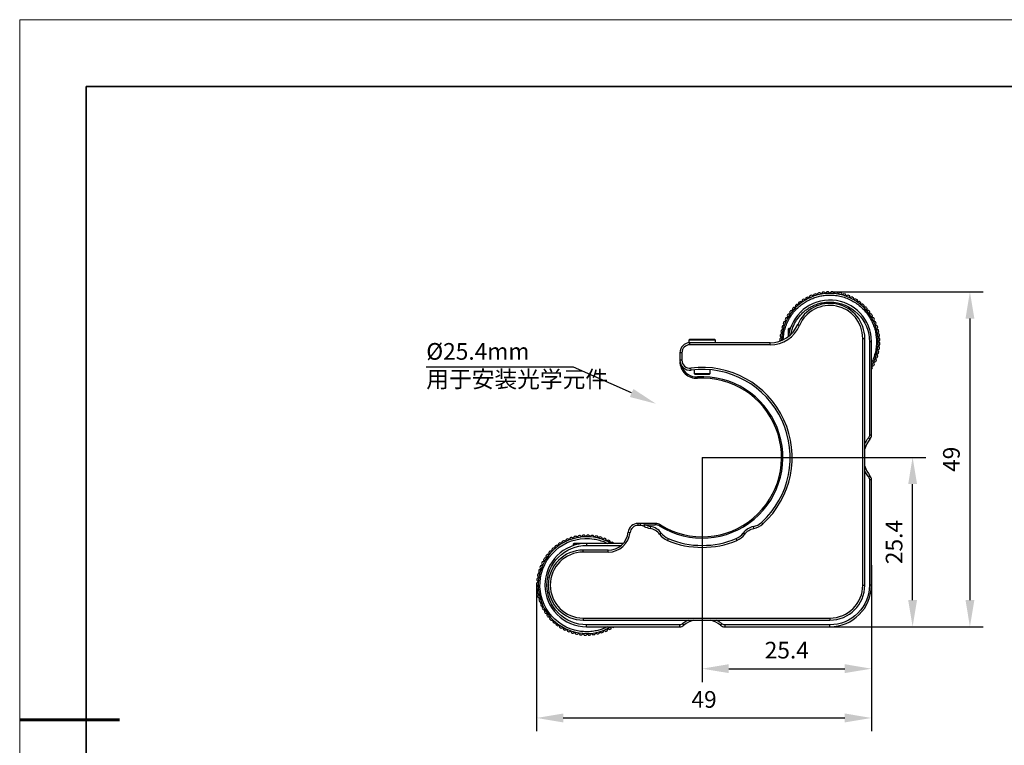
# Model space of a CAD drawing. Units: millimetres. Extents: x 12016 to 12313, y -7569 to -7359.
# Drawn here: x 12016 to 12163, y -7468 to -7359 of the extents above; entities that cross this region are included whole.
import ezdxf
from ezdxf import colors
from ezdxf.entities.mleader import LeaderData, LeaderLine
from ezdxf.math import Vec2, Vec3

# ---------------------------------------------------------------- set-up
doc = ezdxf.new("R2010")
doc.units = ezdxf.units.MM
doc.header["$LTSCALE"] = 10
doc.header["$PDMODE"] = 34
doc.layers.add('6文字层', color=3, linetype='Continuous')
doc.layers.add('粗实线层', color=7, linetype='Continuous', lineweight=35)
doc.layers.add('细实线层', color=7, linetype='Continuous', lineweight=18)
doc.styles.get("Standard").update_dxf_attribs({"font": '黑体.ttf'})
doc.styles.add('TH-GBD2M', font='calibri.ttf', dxfattribs={"width": 0.8, "height": 2.5})
doc.dimstyles.new('TH-GBD2M', dxfattribs={"dimtxt": 2.5, "dimasz": 4, "dimexe": 2, "dimexo": 0, "dimgap": 1.5, "dimtad": 1, "dimdec": 4, "dimlfac": 0.1, "dimzin": 9, "dimdsep": 46, "dimtxsty": 'TH-GBD2M', "dimcen": 0, "dimclrt": 3, "dimadec": 0, "dimazin": 3, "dimtfac": 1, "dimtdec": 4, "dimtofl": 0, "dimtmove": 0, "dimatfit": 3, "dimfxl": 1, "dimtolj": 1, "dimtzin": 0, "dimarcsym": 0})

# ---------------------------------------------------------------- blocks, each defined once
blk = doc.blocks.new('*X96')
at = {"layer": '粗实线层'}
for p, q in [((-138.5, 95), (-138.5, -95)), ((138.5, 95), (-138.5, 95))]:
    blk.add_line(p, q, dxfattribs=at)
at = {"layer": '粗实线层', "lineweight": 60}
blk.add_line((-148.5, 0), (-133.5, 0), dxfattribs=at)
at = {"layer": '细实线层'}
for p, q in [((148.5, 105), (-148.5, 105)), ((-148.5, 105), (-148.5, -105))]:
    blk.add_line(p, q, dxfattribs=at)
blk = doc.blocks.new('*D207')
at = {"layer": '6文字层', "color": 0, "lineweight": -2, "transparency": 16777216}
for p, q in [((12137.52, -7400.16), (12160.11, -7400.16)), ((12158.11, -7404.16), (12158.11, -7446.39)), ((12135.1, -7450.39), (12160.11, -7450.39))]:
    blk.add_line(p, q, dxfattribs=at)
at = {"layer": '6文字层', "color": 0, "transparency": 16777216}
for points in [[(12157.45, -7404.16), (12158.78, -7404.16), (12158.11, -7400.16)], [(12157.45, -7446.39), (12158.78, -7446.39), (12158.11, -7450.39)]]:
    blk.add_solid(points, dxfattribs=at)
at = {"layer": 'Defpoints', "color": 0, "transparency": 16777216}
for p in [(12137.52, -7400.16), (12135.1, -7450.39), (12158.11, -7450.39)]:
    blk.add_point(p, dxfattribs=at)
at = {"layer": '6文字层', "color": 3, "transparency": 16777216, "insert": (12155.33, -7425.28), "char_height": 2.5, "attachment_point": 5, "rotation": 90, "style": 'TH-GBD2M'}
blk.add_mtext('\\A1;49', dxfattribs=at)
blk = doc.blocks.new('*D208')
at = {"layer": '6文字层', "color": 0, "lineweight": -2, "transparency": 16777216}
for p, q in [((12117.92, -7424.99), (12151.51, -7424.99)), ((12149.51, -7446.39), (12149.51, -7428.99)), ((12135.13, -7450.39), (12151.51, -7450.39))]:
    blk.add_line(p, q, dxfattribs=at)
at = {"layer": '6文字层', "color": 0, "transparency": 16777216}
for points in [[(12148.85, -7428.99), (12150.18, -7428.99), (12149.51, -7424.99)], [(12148.85, -7446.39), (12150.18, -7446.39), (12149.51, -7450.39)]]:
    blk.add_solid(points, dxfattribs=at)
at = {"layer": 'Defpoints', "color": 0, "transparency": 16777216}
for p in [(12117.92, -7424.99), (12149.51, -7424.99), (12135.13, -7450.39)]:
    blk.add_point(p, dxfattribs=at)
at = {"layer": '6文字层', "color": 3, "transparency": 16777216, "insert": (12146.73, -7437.69), "char_height": 2.5, "attachment_point": 5, "rotation": 90, "style": 'TH-GBD2M'}
blk.add_mtext('\\A1;25.4', dxfattribs=at)
blk = doc.blocks.new('*D209')
at = {"layer": '6文字层', "color": 0, "lineweight": -2, "transparency": 16777216}
for p, q in [((12117.92, -7424.99), (12117.92, -7458.68)), ((12143.34, -7441.15), (12143.34, -7458.68)), ((12121.92, -7456.68), (12139.34, -7456.68))]:
    blk.add_line(p, q, dxfattribs=at)
at = {"layer": '6文字层', "color": 0, "transparency": 16777216}
for points in [[(12121.92, -7456.01), (12121.92, -7457.34), (12117.92, -7456.68)], [(12139.34, -7456.01), (12139.34, -7457.34), (12143.34, -7456.68)]]:
    blk.add_solid(points, dxfattribs=at)
at = {"layer": 'Defpoints', "color": 0, "transparency": 16777216}
for p in [(12117.92, -7424.99), (12143.34, -7441.15), (12143.34, -7456.68)]:
    blk.add_point(p, dxfattribs=at)
at = {"layer": '6文字层', "color": 3, "transparency": 16777216, "insert": (12130.63, -7453.9), "char_height": 2.5, "attachment_point": 5, "style": 'TH-GBD2M'}
blk.add_mtext('\\A1;25.4', dxfattribs=at)
blk = doc.blocks.new('*D210')
at = {"layer": '6文字层', "color": 0, "lineweight": -2, "transparency": 16777216}
for p, q in [((12143.34, -7441.15), (12143.34, -7466.07)), ((12093.09, -7443.93), (12093.09, -7466.07)), ((12097.09, -7464.07), (12139.34, -7464.07))]:
    blk.add_line(p, q, dxfattribs=at)
at = {"layer": '6文字层', "color": 0, "transparency": 16777216}
for points in [[(12097.09, -7463.4), (12097.09, -7464.74), (12093.09, -7464.07)], [(12139.34, -7463.4), (12139.34, -7464.74), (12143.34, -7464.07)]]:
    blk.add_solid(points, dxfattribs=at)
at = {"layer": 'Defpoints', "color": 0, "transparency": 16777216}
for p in [(12143.34, -7441.15), (12093.09, -7443.93), (12143.34, -7464.07)]:
    blk.add_point(p, dxfattribs=at)
at = {"layer": '6文字层', "color": 3, "transparency": 16777216, "insert": (12118.22, -7461.29), "char_height": 2.5, "attachment_point": 5, "style": 'TH-GBD2M'}
blk.add_mtext('\\A1;49', dxfattribs=at)

msp = doc.modelspace()

# ---------------------------------------------------------------- linework, layer by layer
at = {"color": 7, "linetype": 'Continuous', "lineweight": 25}
for p, q in [((12132.26735, -7405.07187), (12132.54297, -7405.19034)), ((12130.93385, -7405.66617), (12130.8342, -7405.76652)), ((12130.8342, -7405.76652), (12130.83808, -7406.89117)), ((12131.16249, -7405.66539), (12130.93385, -7405.66617)), ((12130.93385, -7405.66617), (12130.93691, -7406.55262)), ((12116.04071, -7407.29495), (12115.94071, -7407.39495)), ((12115.94071, -7407.39495), (12115.94071, -7407.80247)), ((12119.94071, -7407.39495), (12115.94071, -7407.39495)), ((12119.84071, -7407.29495), (12116.04071, -7407.29495)), ((12116.09071, -7408.09495), (12116.09071, -7407.79495)), ((12128.13304, -7407.79495), (12116.09071, -7407.79495)), ((12128.13304, -7408.09495), (12116.09071, -7408.09495)), ((12119.94071, -7407.39495), (12119.84071, -7407.29495)), ((12119.94071, -7407.79495), (12119.94071, -7407.39495)), ((12128.13304, -7408.09495), (12128.13304, -7407.79495)), ((12129.59297, -7407.46116), (12129.63461, -7407.50265)), ((12142.04071, -7444.14495), (12142.04071, -7407.14495)), ((12142.04071, -7407.14495), (12142.34071, -7407.14495)), ((12142.34071, -7444.14495), (12142.34071, -7407.14495)), ((12143.04071, -7407.64495), (12143.04071, -7421.61856)), ((12143.34071, -7407.64495), (12143.04071, -7407.64495)), ((12143.34071, -7421.61856), (12143.34071, -7407.64495)), ((12114.89071, -7409.29495), (12114.59071, -7409.29495)), ((12114.59071, -7409.29495), (12114.59071, -7410.41183)), ((12114.89071, -7409.29495), (12114.89071, -7410.41183)), ((12114.89071, -7410.41183), (12114.59071, -7410.41183)), ((12116.27949, -7411.8999), (12116.24174, -7411.60229)), ((12116.74071, -7411.84961), (12116.74071, -7412.39495)), ((12116.74071, -7412.39495), (12116.84071, -7412.49495)), ((12116.74071, -7412.39495), (12119.14071, -7412.39495)), ((12116.84071, -7412.49495), (12119.04071, -7412.49495)), ((12119.04071, -7412.49495), (12119.14071, -7412.39495)), ((12119.14071, -7412.39495), (12119.14071, -7411.84961)), ((12143.34071, -7411.77441), (12143.35295, -7411.77223)), ((12117.23828, -7413.1157), (12117.22648, -7412.91605)), ((12142.88371, -7422.06033), (12143.11642, -7422.24966)), ((12143.04071, -7421.61856), (12143.34071, -7421.61856)), ((12143.11642, -7427.74024), (12142.88371, -7427.92957)), ((12143.04071, -7428.37134), (12143.04071, -7444.14495)), ((12143.34071, -7428.37134), (12143.04071, -7428.37134)), ((12143.34071, -7444.14495), (12143.34071, -7428.37134)), ((12126.82509, -7434.75752), (12127.02701, -7434.9794)), ((12106.82214, -7436.22829), (12107.12028, -7436.26162)), ((12108.31285, -7435.19495), (12108.31285, -7434.89495)), ((12108.66009, -7434.89495), (12108.31285, -7434.89495)), ((12108.66009, -7435.19495), (12108.31285, -7435.19495)), ((12108.66009, -7435.19495), (12108.66009, -7434.89495)), ((12110.89799, -7434.89495), (12108.66009, -7434.89495)), ((12109.23144, -7435.3397), (12109.37427, -7435.07588)), ((12109.41019, -7435.09495), (12110.89799, -7435.09495)), ((12110.16917, -7435.34597), (12110.12172, -7435.64219)), ((12110.89799, -7434.89495), (12110.89799, -7435.09495)), ((12111.58124, -7435.28898), (12111.68635, -7435.11883)), ((12125.68297, -7435.65588), (12125.62506, -7435.36153)), ((12111.55065, -7436.51732), (12111.79295, -7436.34044)), ((12112.84752, -7437.17277), (12112.73177, -7437.44954)), ((12123.03391, -7437.17277), (12123.14966, -7437.44954)), ((12124.08848, -7436.34044), (12124.33078, -7436.51732)), ((12098.66618, -7437.90246), (12098.56658, -7438.00285)), ((12099.45302, -7437.99937), (12098.56658, -7438.00285)), ((12098.56658, -7438.00285), (12098.56747, -7438.23149)), ((12102.46615, -7437.88754), (12098.66618, -7437.90246)), ((12100.09071, -7439.19495), (12100.09071, -7438.89495)), ((12103.84071, -7438.89495), (12100.09071, -7438.89495)), ((12103.84071, -7439.19495), (12100.09071, -7439.19495)), ((12100.59071, -7437.89495), (12100.59071, -7438.19495)), ((12106.07678, -7437.89495), (12100.59071, -7437.89495)), ((12102.47363, -7437.89495), (12102.46615, -7437.88754)), ((12103.84071, -7439.19495), (12103.84071, -7438.89495)), ((12142.04071, -7444.14495), (12142.34071, -7444.14495)), ((12143.34071, -7444.14495), (12143.04071, -7444.14495)), ((12100.09071, -7449.09495), (12137.09071, -7449.09495)), ((12100.09071, -7449.09495), (12100.09071, -7449.39495)), ((12100.09071, -7449.39495), (12137.09071, -7449.39495)), ((12137.09071, -7449.09495), (12137.09071, -7449.39495)), ((12114.56433, -7450.09495), (12100.59071, -7450.09495)), ((12100.59071, -7450.39495), (12100.59071, -7450.09495)), ((12100.59071, -7450.39495), (12114.56433, -7450.39495)), ((12114.56433, -7450.39495), (12114.56433, -7450.09495)), ((12115.19543, -7450.17065), (12115.0061, -7449.93794)), ((12120.87533, -7449.93794), (12120.686, -7450.17065)), ((12137.09071, -7450.09495), (12121.3171, -7450.09495)), ((12121.3171, -7450.09495), (12121.3171, -7450.39495)), ((12121.3171, -7450.39495), (12137.09071, -7450.39495)), ((12137.09071, -7450.39495), (12137.09071, -7450.09495))]:
    msp.add_line(p, q, dxfattribs=at)
at = {"color": 8, "linetype": 'Continuous', "lineweight": 25}
msp.add_line((12100.59071, -7438.19495), (12105.76685, -7438.19495), dxfattribs=at)
at = {"color": 7, "lineweight": 0}
for points in [[(12119.75495, -7424.99495), (12147.05995, -7424.99495)], [(12117.9205, -7426.8294), (12117.9205, -7451.98245)]]:
    msp.add_lwpolyline(points, dxfattribs=at)
at = {"color": 7, "linetype": 'Continuous', "lineweight": 25}
for centre, radius, start, end in [((12137.09071, -7407.64495), 7.25, 329.549686, 178.5172225), ((12137.09071, -7407.64495), 7.5, 111.6121879, 113.5957634), ((12137.09071, -7407.64495), 7.5, 106.6121879, 108.5957634), ((12137.09071, -7407.64495), 7.5, 101.6121879, 103.5957634), ((12137.09071, -7407.64495), 7.5, 96.6121879, 98.5957634), ((12137.09071, -7407.64495), 7.5, 91.6121879, 93.5957634), ((12137.09071, -7407.64495), 7.5, 86.6121879, 88.5957634), ((12137.09071, -7407.64495), 7.5, 81.6121879, 83.5957634), ((12137.09071, -7407.64495), 7.5, 76.6121879, 78.5957634), ((12137.09071, -7407.64495), 7.5, 71.6121879, 73.5957634), ((12137.09071, -7407.64495), 7.5, 66.6121879, 68.5957634), ((12137.09071, -7407.64495), 6.25, 0, 172.6964345), ((12137.09071, -7407.64495), 7.5, 131.6121879, 133.5957634), ((12137.09071, -7407.14495), 5.25, 0, 156.7420215), ((12137.09071, -7407.64495), 7.5, 126.6121879, 128.5957634), ((12137.09071, -7407.14495), 4.95, 0, 156.7420215), ((12137.09071, -7407.64495), 7.5, 121.6121879, 123.5957634), ((12137.09071, -7407.64495), 7.5, 116.6121879, 118.5957634), ((12137.09071, -7407.64495), 7.5, 61.6121879, 63.5957634), ((12137.09071, -7407.64495), 7.5, 56.6121879, 58.5957634), ((12137.09071, -7407.64495), 7.5, 51.6121879, 53.5957634), ((12137.09071, -7407.64495), 7.5, 46.6121879, 48.5957634), ((12137.09071, -7407.64495), 7.5, 146.6121879, 148.5957634), ((12137.09071, -7407.64495), 7.5, 141.6121879, 143.5957634), ((12137.09071, -7407.64495), 7.5, 136.6121879, 138.5957634), ((12137.09071, -7407.64495), 7.5, 41.6121879, 43.5957634), ((12137.09071, -7407.64495), 7.5, 36.6121879, 38.5957634), ((12137.09071, -7407.64495), 7.5, 31.6121879, 33.5957634), ((12128.13304, -7403.29495), 4.5, 270, 336.7420215), ((12128.13304, -7403.29495), 4.8, 270, 336.7420215), ((12137.09071, -7407.64495), 7.5, 156.6121879, 158.5957634), ((12137.09071, -7407.64495), 7.5, 151.6121879, 153.5957634), ((12137.09071, -7407.64495), 7.5, 26.6121879, 28.5957634), ((12137.09071, -7407.64495), 7.5, 21.6121879, 23.5957634), ((12137.09071, -7407.64495), 7.5, 171.6121879, 173.5957634), ((12137.09071, -7407.64495), 7.5, 166.6121879, 168.5957634), ((12137.09071, -7407.64495), 7.5, 161.6121879, 163.5957634), ((12137.09071, -7407.64495), 7.5, 16.6121879, 18.5957634), ((12137.09071, -7407.64495), 7.5, 11.6121879, 13.5957634), ((12137.09071, -7407.64495), 7.5, 6.6121879, 8.5957634), ((12116.09071, -7409.29495), 1.5, 90, 180), ((12116.09071, -7409.29495), 1.2, 90, 180), ((12137.09071, -7407.64495), 7.5, 176.6121879, 178.5957634), ((12137.09071, -7407.64495), 7.5, 1.6121879, 3.5957634), ((12137.09071, -7407.64495), 7.5, 356.6121879, 358.5957634), ((12137.09071, -7407.64495), 7.5, 346.6121879, 348.5957634), ((12137.09071, -7407.64495), 7.5, 351.6121879, 353.5957634), ((12116.09071, -7410.41183), 1.5, 180, 277.2298645), ((12117.09071, -7410.62006), 2.5, 180, 273.3840096), ((12116.09071, -7410.41183), 1.2, 180, 277.2298645), ((12137.09071, -7407.64495), 7.5, 331.6121879, 333.5957634), ((12137.09071, -7407.64495), 7.5, 336.6121879, 338.5957634), ((12137.09071, -7407.64495), 7.5, 341.6121879, 343.5957634), ((12117.09071, -7410.62006), 2.3, 197.8893033, 273.3840096), ((12117.94071, -7424.99495), 13.5, 312.3036019, 97.2298645), ((12117.94071, -7424.99495), 13.2, 312.3036019, 97.2298645), ((12137.09071, -7407.64495), 7.5, 326.6121879, 328.5957634), ((12117.94071, -7424.99495), 12.1, 238.2929307, 93.3840096), ((12117.94071, -7424.99495), 11.9, 238.2929307, 93.3840096), ((12146.49071, -7424.99495), 4.35, 140.868625, 162.5584061), ((12142.34071, -7421.61856), 1, 320.868625, 0), ((12146.49071, -7424.99495), 4.35, 197.4415939, 219.131375), ((12142.34071, -7428.37134), 1, 0, 39.131375), ((12125.14245, -7432.90855), 2.5, 281.130513, 312.3036019), ((12103.84071, -7435.89495), 3, 270, 353.6206298), ((12108.31285, -7436.39495), 1.5, 90, 173.6206298), ((12108.31285, -7436.39495), 1.2, 90, 173.6206298), ((12108.66009, -7436.39495), 1.5, 61.5674788, 90), ((12108.66009, -7436.39495), 1.2, 61.5674788, 90), ((12110.56458, -7432.87744), 2.8, 241.5674788, 260.8996237), ((12110.56458, -7432.87744), 2.5, 241.5674788, 260.8996237), ((12109.77376, -7437.8145), 2.2, 36.130513, 80.8996237), ((12109.77376, -7437.8145), 2.5, 36.130513, 80.8996237), ((12110.89799, -7436.39495), 1.5, 58.2929307, 90), ((12110.89799, -7436.39495), 1.3, 58.2929307, 90), ((12126.10767, -7437.8145), 2.5, 101.130513, 143.869487), ((12125.14245, -7432.90855), 2.8, 281.130513, 312.3036019), ((12100.59071, -7444.14495), 7.25, 59.549686, 270), ((12100.59071, -7444.14495), 7.5, 117.3545251, 119.3381006), ((12100.59071, -7444.14495), 7.5, 112.3545251, 114.3381006), ((12100.59071, -7444.14495), 7.5, 107.3545251, 109.3381006), ((12100.59071, -7444.14495), 7.5, 102.3545251, 104.3381006), ((12100.59071, -7444.14495), 7.5, 97.3545251, 99.3381006), ((12100.59071, -7444.14495), 7.5, 92.3545251, 94.3381006), ((12100.59071, -7444.14495), 7.5, 87.3545251, 89.3381006), ((12100.59071, -7444.14495), 7.5, 82.3545251, 84.3381006), ((12100.59071, -7444.14495), 7.5, 77.3545251, 79.3381006), ((12100.59071, -7444.14495), 7.5, 72.3545251, 74.3381006), ((12100.59071, -7444.14495), 7.5, 67.3545251, 69.3381006), ((12100.59071, -7444.14495), 7.5, 62.3545251, 64.3381006), ((12103.84071, -7435.89495), 3.3, 270, 353.6206298), ((12100.59071, -7444.14495), 7.5, 57.3545251, 59.3381006), ((12113.81214, -7434.86637), 2.8, 216.130513, 247.3036019), ((12113.81214, -7434.86637), 2.5, 216.130513, 247.3036019), ((12117.94071, -7424.99495), 13.5, 247.3036019, 292.6963981), ((12117.94071, -7424.99495), 13.2, 247.3036019, 292.6963981), ((12122.06929, -7434.86637), 2.5, 292.6963981, 323.869487), ((12122.06929, -7434.86637), 2.8, 292.6963981, 323.869487), ((12100.59071, -7444.14495), 6.25, 90, 270), ((12100.59071, -7444.14495), 6.25, 90, 180), ((12100.09071, -7444.14495), 5.25, 90, 270), ((12100.59071, -7444.14495), 7.5, 137.3545251, 139.3381006), ((12100.09071, -7444.14495), 4.95, 90, 270), ((12100.59071, -7444.14495), 7.5, 132.3545251, 134.3381006), ((12100.59071, -7444.14495), 7.5, 127.3545251, 129.3381006), ((12100.59071, -7444.14495), 7.5, 122.3545251, 124.3381006), ((12100.59071, -7444.14495), 7.5, 152.3545251, 154.3381006), ((12100.59071, -7444.14495), 7.5, 147.3545251, 149.3381006), ((12100.59071, -7444.14495), 7.5, 142.3545251, 144.3381006), ((12100.59071, -7444.14495), 7.5, 162.3545251, 164.3381006), ((12100.59071, -7444.14495), 7.5, 157.3545251, 159.3381006), ((12100.59071, -7444.14495), 7.5, 172.3545251, 174.3381006), ((12100.59071, -7444.14495), 7.5, 167.3545251, 169.3381006), ((12100.59071, -7444.14495), 7.5, 177.3545251, 179.3381006), ((12100.59071, -7444.14495), 7.5, 182.3545251, 184.3381006), ((12100.59071, -7444.14495), 7.5, 187.3545251, 189.3381006), ((12100.59071, -7444.14495), 6.25, 180, 270), ((12137.09071, -7444.14495), 4.95, 270, 0), ((12137.09071, -7444.14495), 5.25, 270, 0), ((12137.09071, -7444.14495), 6.25, 270, 0), ((12100.59071, -7444.14495), 7.5, 192.3545251, 194.3381006), ((12100.59071, -7444.14495), 7.5, 197.3545251, 199.3381006), ((12100.59071, -7444.14495), 7.5, 202.3545251, 204.3381006), ((12100.59071, -7444.14495), 7.5, 207.3545251, 209.3381006), ((12100.59071, -7444.14495), 7.5, 212.3545251, 214.3381006), ((12100.59071, -7444.14495), 7.5, 217.3545251, 219.3381006), ((12100.59071, -7444.14495), 7.5, 222.3545251, 224.3381006), ((12117.94071, -7453.54495), 4.35, 107.4415939, 129.131375), ((12117.94071, -7453.54495), 4.35, 50.868625, 72.5584061), ((12100.59071, -7444.14495), 7.5, 227.3545251, 229.3381006), ((12100.59071, -7444.14495), 7.5, 232.3545251, 234.3381006), ((12100.59071, -7444.14495), 7.5, 237.3545251, 239.3381006), ((12100.59071, -7444.14495), 7.5, 242.3545251, 244.3381006), ((12100.59071, -7444.14495), 7.25, 270, 300.450314), ((12100.59071, -7444.14495), 7.5, 292.3545251, 294.3381006), ((12100.59071, -7444.14495), 7.5, 297.3545251, 299.3381006), ((12100.59071, -7444.14495), 7.5, 302.3545251, 303.5573098), ((12114.56433, -7449.39495), 1, 270, 309.131375), ((12121.3171, -7449.39495), 1, 230.868625, 270), ((12100.59071, -7444.14495), 7.5, 247.3545251, 249.3381006), ((12100.59071, -7444.14495), 7.5, 252.3545251, 254.3381006), ((12100.59071, -7444.14495), 7.5, 257.3545251, 259.3381006), ((12100.59071, -7444.14495), 7.5, 262.3545251, 264.3381006), ((12100.59071, -7444.14495), 7.5, 267.3545251, 269.3381006), ((12100.59071, -7444.14495), 7.5, 272.3545251, 274.3381006), ((12100.59071, -7444.14495), 7.5, 277.3545251, 279.3381006), ((12100.59071, -7444.14495), 7.5, 282.3545251, 284.3381006), ((12100.59071, -7444.14495), 7.5, 287.3545251, 289.3381006)]:
    msp.add_arc(centre, radius, start, end, dxfattribs=at)
at = {"color": 8, "linetype": 'Continuous', "lineweight": 25}
for points, knots in [([(12130.10173, -7407.32251), (12130.10182, -7407.29576), (12130.10282, -7406.96762), (12130.198, -7406.34952), (12130.40853, -7405.49542), (12130.72579, -7404.69099), (12131.13606, -7403.93079), (12131.6477, -7403.21311), (12132.21345, -7402.6022), (12132.80091, -7402.09815), (12133.38644, -7401.69116), (12134.01473, -7401.34294), (12134.68023, -7401.05994), (12135.37134, -7400.84637), (12136.0758, -7400.70669), (12136.78585, -7400.63955), (12137.55988, -7400.6449), (12138.38572, -7400.74771), (12139.24229, -7400.95989), (12139.77516, -7401.18473), (12140.03752, -7401.29544)], [0, 0, 0, 0, 0.005854578, 0.071810134, 0.135980568, 0.198238354, 0.260461668, 0.324632548, 0.390622138, 0.442178465, 0.493773207, 0.546426559, 0.599119145, 0.651772498, 0.704465084, 0.756021414, 0.80761616, 0.873571716, 0.937750823, 1, 1, 1, 1]), ([(12131.26279, -7406.50423), (12131.28085, -7406.39792), (12131.34187, -7406.03875), (12131.52853, -7405.50269), (12131.79784, -7404.90317), (12132.20747, -7404.20372), (12132.72427, -7403.56691), (12133.33232, -7403.01848), (12133.82548, -7402.65863), (12134.34893, -7402.3528), (12134.94762, -7402.07996), (12135.62114, -7401.86371), (12136.35749, -7401.72079), (12136.84881, -7401.70348), (12137.09071, -7401.69495)], [0, 0, 0, 0, 0.039471609, 0.133347475, 0.206682625, 0.280082065, 0.429738437, 0.504634028, 0.579595278, 0.652930433, 0.726329878, 0.820148788, 0.911447057, 1, 1, 1, 1]), ([(12140.03752, -7401.29544), (12140.29137, -7401.42432), (12140.80693, -7401.68608), (12141.52202, -7402.20316), (12142.13359, -7402.76744), (12142.63748, -7403.35521), (12143.04452, -7403.94066), (12143.39272, -7404.56897), (12143.67573, -7405.23447), (12143.8893, -7405.92558), (12144.02894, -7406.63002), (12144.09624, -7407.34015), (12144.09023, -7408.11385), (12143.99055, -7408.9412), (12143.76663, -7409.79195), (12143.54631, -7410.40489), (12143.37455, -7410.71486), (12143.34071, -7410.77592)], [0, 0, 0, 0, 0.07616821, 0.15469899, 0.235466371, 0.298568286, 0.361717221, 0.42616183, 0.490654459, 0.55509907, 0.6195917, 0.68269362, 0.745842558, 0.826568284, 0.905109125, 0.981308998, 1, 1, 1, 1]), ([(12142.88371, -7422.06033), (12142.77887, -7422.19633), (12142.57477, -7422.46112), (12142.4173, -7422.756), (12142.34071, -7422.89942)], [0, 0, 0, 0, 0.513604843, 1, 1, 1, 1]), ([(12142.34071, -7427.06165), (12142.37519, -7427.14027), (12142.51284, -7427.45425), (12142.72481, -7427.72593), (12142.88371, -7427.92957)], [0, 0, 0, 0, 0.250427923, 1, 1, 1, 1]), ([(12101.7043, -7437.2341), (12101.98304, -7437.29033), (12102.54917, -7437.40454), (12103.22282, -7437.63548), (12103.59652, -7437.83402), (12103.71121, -7437.89495)], [0, 0, 0, 0, 0.4020060731, 0.8164814909, 1, 1, 1, 1]), ([(12115.87402, -7449.39495), (12115.79539, -7449.42942), (12115.48142, -7449.56707), (12115.20974, -7449.77905), (12115.0061, -7449.93794)], [0, 0, 0, 0, 0.250427923, 1, 1, 1, 1]), ([(12120.87533, -7449.93794), (12120.73934, -7449.83311), (12120.47454, -7449.629), (12120.17967, -7449.47154), (12120.03624, -7449.39495)], [0, 0, 0, 0, 0.513604843, 1, 1, 1, 1]), ([(12103.72275, -7450.39495), (12103.62923, -7450.44417), (12103.32716, -7450.60315), (12102.78361, -7450.80255), (12102.03876, -7451.01055), (12101.21547, -7451.1346), (12100.33361, -7451.16307), (12099.7597, -7451.0912), (12099.47713, -7451.05581)], [0, 0, 0, 0, 0.072549656, 0.234344197, 0.396259294, 0.603241616, 0.804649071, 1, 1, 1, 1])]:
    msp.add_open_spline(points, degree=3, knots=knots, dxfattribs=at)
at = {"color": 7, "linetype": 'Continuous', "lineweight": 25}
for points in [[(12134.08861, -7400.77201), (12134.05707, -7400.85914), (12134.02541, -7400.94663), (12133.9936, -7401.03451)], [(12134.58152, -7400.78974), (12134.49674, -7400.75039), (12134.41234, -7400.71122), (12134.3283, -7400.67222)], [(12134.69905, -7400.53651), (12134.66004, -7400.62056), (12134.62087, -7400.70496), (12134.58152, -7400.78974)], [(12135.18854, -7400.59713), (12135.10751, -7400.55055), (12135.02685, -7400.50417), (12134.94652, -7400.45799)], [(12135.32769, -7400.35511), (12135.28151, -7400.43544), (12135.23513, -7400.5161), (12135.18854, -7400.59713)], [(12135.81004, -7400.45817), (12135.73338, -7400.4047), (12135.65706, -7400.35147), (12135.58107, -7400.29846)], [(12135.96975, -7400.2292), (12135.91674, -7400.30519), (12135.86351, -7400.38151), (12135.81004, -7400.45817)], [(12136.44128, -7400.3739), (12136.36957, -7400.31395), (12136.29819, -7400.25427), (12136.2271, -7400.19484)], [(12136.62034, -7400.15972), (12136.56091, -7400.2308), (12136.50123, -7400.30219), (12136.44128, -7400.3739)], [(12137.07747, -7400.34496), (12137.01126, -7400.27899), (12136.94534, -7400.21332), (12136.87971, -7400.14792)], [(12137.27451, -7400.1472), (12137.20911, -7400.21284), (12137.14344, -7400.27875), (12137.07747, -7400.34496)], [(12137.71375, -7400.37159), (12137.65354, -7400.3001), (12137.59361, -7400.22893), (12137.53392, -7400.15806)], [(12137.92728, -7400.19175), (12137.85641, -7400.25144), (12137.78524, -7400.31138), (12137.71375, -7400.37159)], [(12138.3453, -7400.45357), (12138.29155, -7400.3771), (12138.23804, -7400.30098), (12138.18476, -7400.22518)], [(12138.57369, -7400.29303), (12138.49788, -7400.34631), (12138.42176, -7400.39982), (12138.3453, -7400.45357)], [(12138.96729, -7400.59028), (12138.92041, -7400.50942), (12138.87375, -7400.42892), (12138.82727, -7400.34876)], [(12139.20881, -7400.45025), (12139.12865, -7400.49673), (12139.04815, -7400.5434), (12138.96729, -7400.59028)], [(12139.57501, -7400.78068), (12139.53535, -7400.69604), (12139.49588, -7400.61178), (12139.45657, -7400.52788)], [(12139.82781, -7400.66224), (12139.7439, -7400.70155), (12139.65965, -7400.74102), (12139.57501, -7400.78068)], [(12140.16382, -7401.02332), (12140.13169, -7400.93555), (12140.09971, -7400.84817), (12140.06786, -7400.76116)], [(12131.91897, -7402.21328), (12131.91914, -7402.30594), (12131.91931, -7402.39898), (12131.91948, -7402.49245)], [(12132.38822, -7402.06135), (12132.2951, -7402.05337), (12132.20239, -7402.04543), (12132.11008, -7402.03753)], [(12132.41205, -7401.7832), (12132.40414, -7401.87552), (12132.3962, -7401.96823), (12132.38822, -7402.06135)], [(12132.89276, -7401.67275), (12132.80069, -7401.65669), (12132.70903, -7401.6407), (12132.61775, -7401.62477)], [(12132.94074, -7401.39774), (12132.92482, -7401.48901), (12132.90883, -7401.58067), (12132.89276, -7401.67275)], [(12133.42925, -7401.3296), (12133.33892, -7401.30557), (12133.249, -7401.28165), (12133.15946, -7401.25784)], [(12133.50101, -7401.05981), (12133.47719, -7401.14936), (12133.45328, -7401.23928), (12133.42925, -7401.3296)], [(12133.9936, -7401.03451), (12133.90571, -7401.00271), (12133.81822, -7400.97104), (12133.7311, -7400.93951)], [(12140.42598, -7400.92736), (12140.33896, -7400.95921), (12140.25159, -7400.99119), (12140.16382, -7401.02332)], [(12140.72924, -7401.31635), (12140.70488, -7401.22612), (12140.68064, -7401.13629), (12140.65649, -7401.04683)], [(12140.99876, -7401.24361), (12140.9093, -7401.26775), (12140.81947, -7401.292), (12140.72924, -7401.31635)], [(12141.26696, -7401.65755), (12141.25057, -7401.56554), (12141.23424, -7401.47393), (12141.21799, -7401.38271)], [(12141.5418, -7401.60858), (12141.45058, -7401.62483), (12141.35898, -7401.64116), (12141.26696, -7401.65755)], [(12141.77291, -7402.04432), (12141.76459, -7401.95123), (12141.75632, -7401.85855), (12141.74807, -7401.76626)], [(12142.05097, -7402.01949), (12141.95868, -7402.02773), (12141.866, -7402.03601), (12141.77291, -7402.04432)], [(12142.24322, -7402.47371), (12142.24305, -7402.38025), (12142.24288, -7402.2872), (12142.24271, -7402.19455)], [(12130.68937, -7403.73691), (12130.71352, -7403.82636), (12130.73776, -7403.91619), (12130.76212, -7404.00643)], [(12131.10332, -7403.4687), (12131.0113, -7403.4851), (12130.9197, -7403.50142), (12130.82848, -7403.51768)], [(12131.05434, -7403.19386), (12131.0706, -7403.28508), (12131.08692, -7403.37669), (12131.10332, -7403.4687)], [(12131.49008, -7402.96276), (12131.39699, -7402.97107), (12131.30431, -7402.97935), (12131.21202, -7402.98759)], [(12131.46525, -7402.6847), (12131.47349, -7402.77699), (12131.48177, -7402.86966), (12131.49008, -7402.96276)], [(12131.91948, -7402.49245), (12131.82601, -7402.49262), (12131.73297, -7402.49279), (12131.64031, -7402.49295)], [(12142.52239, -7402.47321), (12142.42973, -7402.47338), (12142.33668, -7402.47354), (12142.24322, -7402.47371)], [(12142.67431, -7402.94246), (12142.68229, -7402.84934), (12142.69023, -7402.75663), (12142.69814, -7402.66431)], [(12142.95246, -7402.96629), (12142.86015, -7402.95838), (12142.76744, -7402.95044), (12142.67431, -7402.94246)], [(12143.06292, -7403.447), (12143.07898, -7403.35492), (12143.09497, -7403.26326), (12143.11089, -7403.17198)], [(12143.33793, -7403.49498), (12143.24665, -7403.47905), (12143.15499, -7403.46306), (12143.06292, -7403.447)], [(12143.40607, -7403.98349), (12143.43009, -7403.89316), (12143.45401, -7403.80324), (12143.47783, -7403.7137)], [(12130.22644, -7405.16066), (12130.1418, -7405.20031), (12130.05755, -7405.23979), (12129.97364, -7405.2791)], [(12130.108, -7404.90786), (12130.14731, -7404.99176), (12130.18678, -7405.07602), (12130.22644, -7405.16066)], [(12130.46908, -7404.57185), (12130.38131, -7404.60398), (12130.29393, -7404.63596), (12130.20692, -7404.66781)], [(12130.37312, -7404.30969), (12130.40497, -7404.3967), (12130.43695, -7404.48408), (12130.46908, -7404.57185)], [(12130.76212, -7404.00643), (12130.67188, -7404.03079), (12130.58205, -7404.05503), (12130.49259, -7404.07917)], [(12143.67585, -7404.05525), (12143.58631, -7404.03143), (12143.49639, -7404.00751), (12143.40607, -7403.98349)], [(12143.70115, -7404.54784), (12143.73296, -7404.45995), (12143.76462, -7404.37246), (12143.79616, -7404.28533)], [(12143.96366, -7404.64284), (12143.87653, -7404.61131), (12143.78904, -7404.57965), (12143.70115, -7404.54784)], [(12143.94593, -7405.13576), (12143.98528, -7405.05098), (12144.02444, -7404.96658), (12144.06345, -7404.88253)], [(12144.19915, -7405.25328), (12144.11511, -7405.21428), (12144.03071, -7405.17511), (12143.94593, -7405.13576)], [(12129.89933, -7406.39037), (12129.82286, -7406.44412), (12129.74674, -7406.49762), (12129.67094, -7406.55091)], [(12129.73879, -7406.16198), (12129.79207, -7406.23778), (12129.84558, -7406.3139), (12129.89933, -7406.39037)], [(12130.03604, -7405.76837), (12129.95518, -7405.81525), (12129.87469, -7405.86192), (12129.79453, -7405.90839)], [(12129.89602, -7405.52686), (12129.94249, -7405.60702), (12129.98916, -7405.68751), (12130.03604, -7405.76837)], [(12144.13853, -7405.74278), (12144.18512, -7405.66175), (12144.2315, -7405.58109), (12144.27768, -7405.50076)], [(12144.38055, -7405.88193), (12144.30023, -7405.83574), (12144.21956, -7405.78937), (12144.13853, -7405.74278)], [(12144.2775, -7406.36428), (12144.33097, -7406.28762), (12144.3842, -7406.2113), (12144.43721, -7406.1353)], [(12144.50647, -7406.52399), (12144.43047, -7406.47098), (12144.35416, -7406.41775), (12144.2775, -7406.36428)], [(12129.81735, -7407.02191), (12129.74586, -7407.08212), (12129.67469, -7407.14206), (12129.60382, -7407.20175)], [(12129.63752, -7406.80838), (12129.6972, -7406.87925), (12129.75714, -7406.95042), (12129.81735, -7407.02191)], [(12144.36177, -7406.99552), (12144.42172, -7406.92381), (12144.4814, -7406.85243), (12144.54083, -7406.78134)], [(12144.57595, -7407.17458), (12144.50486, -7407.11515), (12144.43348, -7407.05547), (12144.36177, -7406.99552)], [(12144.36408, -7408.26799), (12144.43557, -7408.20778), (12144.50674, -7408.14784), (12144.57761, -7408.08816)], [(12144.3907, -7407.6317), (12144.45667, -7407.56549), (12144.52235, -7407.49958), (12144.58775, -7407.43394)], [(12144.58846, -7407.82875), (12144.52283, -7407.76335), (12144.45691, -7407.69768), (12144.3907, -7407.6317)], [(12144.14539, -7409.52153), (12144.22625, -7409.47465), (12144.30674, -7409.42798), (12144.3869, -7409.38151)], [(12144.28541, -7409.76304), (12144.23894, -7409.68289), (12144.19227, -7409.60239), (12144.14539, -7409.52153)], [(12144.2821, -7408.89954), (12144.35857, -7408.84579), (12144.43469, -7408.79228), (12144.51049, -7408.739)], [(12144.44264, -7409.12793), (12144.38936, -7409.05212), (12144.33585, -7408.976), (12144.2821, -7408.89954)], [(12144.54391, -7408.48152), (12144.48422, -7408.41065), (12144.42429, -7408.33948), (12144.36408, -7408.26799)], [(12143.71235, -7410.71805), (12143.80012, -7410.68593), (12143.8875, -7410.65395), (12143.97451, -7410.6221)], [(12143.80831, -7410.98021), (12143.77646, -7410.8932), (12143.74448, -7410.80583), (12143.71235, -7410.71805)], [(12143.95499, -7410.12925), (12144.03963, -7410.08959), (12144.12388, -7410.05012), (12144.20779, -7410.01081)], [(12144.07343, -7410.38204), (12144.03412, -7410.29814), (12143.99464, -7410.21388), (12143.95499, -7410.12925)], [(12143.41931, -7411.28347), (12143.50955, -7411.25912), (12143.59938, -7411.23487), (12143.68884, -7411.21073)], [(12143.49206, -7411.553), (12143.46791, -7411.46354), (12143.44367, -7411.37371), (12143.41931, -7411.28347)], [(12143.04071, -7421.61856), (12143.04071, -7421.77948), (12142.98526, -7421.93551), (12142.88371, -7422.06033)], [(12142.88371, -7427.92957), (12142.98526, -7428.0544), (12143.04071, -7428.21042), (12143.04071, -7428.37134)], [(12096.916, -7437.60687), (12096.89334, -7437.69672), (12096.87059, -7437.78694), (12096.84773, -7437.87757)], [(12097.40822, -7437.5752), (12097.31992, -7437.54453), (12097.23203, -7437.514), (12097.1445, -7437.4836)], [(12097.49981, -7437.31148), (12097.46941, -7437.39901), (12097.43888, -7437.4869), (12097.40822, -7437.5752)], [(12097.99292, -7437.32282), (12097.90764, -7437.28458), (12097.82274, -7437.2465), (12097.73819, -7437.20859)], [(12098.10715, -7437.06809), (12098.06924, -7437.15264), (12098.03116, -7437.23754), (12097.99292, -7437.32282)], [(12098.59739, -7437.12237), (12098.51577, -7437.07684), (12098.43451, -7437.03151), (12098.35359, -7436.98637)], [(12098.73339, -7436.87857), (12098.68825, -7436.95949), (12098.64292, -7437.04074), (12098.59739, -7437.12237)], [(12099.21704, -7436.97536), (12099.13969, -7436.92289), (12099.06269, -7436.87065), (12098.98601, -7436.81863)], [(12099.37376, -7436.74434), (12099.32175, -7436.82102), (12099.26951, -7436.89802), (12099.21704, -7436.97536)], [(12099.84713, -7436.88292), (12099.77465, -7436.82391), (12099.7025, -7436.76516), (12099.63065, -7436.70665)], [(12100.0234, -7436.66644), (12099.9649, -7436.73829), (12099.90615, -7436.81044), (12099.84713, -7436.88292)], [(12100.48289, -7436.84575), (12100.41583, -7436.78064), (12100.34907, -7436.71583), (12100.28259, -7436.65128)], [(12100.67736, -7436.64545), (12100.61281, -7436.71193), (12100.548, -7436.77869), (12100.48289, -7436.84575)], [(12101.11947, -7436.86413), (12101.05834, -7436.79342), (12100.99748, -7436.72304), (12100.93688, -7436.65295)], [(12101.33065, -7436.68154), (12101.26056, -7436.74214), (12101.19017, -7436.803), (12101.11947, -7436.86413)], [(12101.75202, -7436.93792), (12101.69729, -7436.86215), (12101.6428, -7436.78673), (12101.58854, -7436.71162)], [(12101.97831, -7436.77443), (12101.90321, -7436.82869), (12101.82779, -7436.88318), (12101.75202, -7436.93792)], [(12102.37574, -7437.06656), (12102.32781, -7436.98631), (12102.28011, -7436.90643), (12102.2326, -7436.82688)], [(12102.61542, -7436.92342), (12102.53587, -7436.97092), (12102.45598, -7437.01863), (12102.37574, -7437.06656)], [(12102.98587, -7437.24907), (12102.94512, -7437.16495), (12102.90456, -7437.08121), (12102.86416, -7436.99782)], [(12103.23711, -7437.12736), (12103.15372, -7437.16775), (12103.06998, -7437.20832), (12102.98587, -7437.24907)], [(12103.57777, -7437.48406), (12103.54451, -7437.39671), (12103.5114, -7437.30976), (12103.47842, -7437.22317)], [(12103.83866, -7437.38471), (12103.75207, -7437.41769), (12103.66512, -7437.4508), (12103.57777, -7437.48406)], [(12104.14694, -7437.76974), (12104.12142, -7437.67983), (12104.09601, -7437.59032), (12104.07071, -7437.50118)], [(12104.4155, -7437.69352), (12104.32636, -7437.71882), (12104.23685, -7437.74422), (12104.14694, -7437.76974)], [(12095.35316, -7439.05988), (12095.2597, -7439.06126), (12095.16666, -7439.06263), (12095.07402, -7439.064)], [(12095.34903, -7438.78074), (12095.3504, -7438.87339), (12095.35177, -7438.96642), (12095.35316, -7439.05988)], [(12095.81628, -7438.62275), (12095.72306, -7438.61598), (12095.63026, -7438.60924), (12095.53784, -7438.60252)], [(12095.8365, -7438.34431), (12095.82979, -7438.43672), (12095.82305, -7438.52952), (12095.81628, -7438.62275)], [(12096.31574, -7438.22764), (12096.22346, -7438.21277), (12096.1316, -7438.19797), (12096.04013, -7438.18323)], [(12096.36015, -7437.95203), (12096.34541, -7438.0435), (12096.33061, -7438.13536), (12096.31574, -7438.22764)], [(12096.84773, -7437.87757), (12096.75711, -7437.85471), (12096.66689, -7437.83196), (12096.57704, -7437.8093)], [(12104.649, -7437.89495), (12104.64483, -7437.8732), (12104.64067, -7437.85147), (12104.63651, -7437.82977)], [(12094.21551, -7440.58873), (12094.12559, -7440.61425), (12094.03608, -7440.63966), (12093.94695, -7440.66496)], [(12094.13928, -7440.32017), (12094.16458, -7440.40931), (12094.18999, -7440.49881), (12094.21551, -7440.58873)], [(12094.54971, -7440.04662), (12094.45792, -7440.06421), (12094.36653, -7440.08172), (12094.27553, -7440.09916)], [(12094.49718, -7439.77244), (12094.51462, -7439.86345), (12094.53212, -7439.95483), (12094.54971, -7440.04662)], [(12094.92989, -7439.53571), (12094.83691, -7439.54523), (12094.74435, -7439.55471), (12094.65218, -7439.56415)], [(12094.90146, -7439.258), (12094.91089, -7439.35017), (12094.92037, -7439.44273), (12094.92989, -7439.53571)], [(12093.36918, -7442.12025), (12093.41669, -7442.1998), (12093.46439, -7442.27968), (12093.51232, -7442.35993)], [(12093.69483, -7441.7498), (12093.61071, -7441.79055), (12093.52698, -7441.83111), (12093.44359, -7441.8715)], [(12093.57312, -7441.49856), (12093.61352, -7441.58194), (12093.65408, -7441.66568), (12093.69483, -7441.7498)], [(12093.92982, -7441.1579), (12093.84247, -7441.19116), (12093.75552, -7441.22427), (12093.66893, -7441.25724)], [(12093.83048, -7440.897), (12093.86345, -7440.98359), (12093.89656, -7441.07055), (12093.92982, -7441.1579)], [(12093.30989, -7443.6162), (12093.23919, -7443.67733), (12093.1688, -7443.73818), (12093.09871, -7443.79878)], [(12093.1273, -7443.40502), (12093.1879, -7443.47511), (12093.24876, -7443.54549), (12093.30989, -7443.6162)], [(12093.38368, -7442.98364), (12093.30792, -7443.03838), (12093.23249, -7443.09287), (12093.15739, -7443.14713)], [(12093.22019, -7442.75735), (12093.27446, -7442.83246), (12093.32894, -7442.90788), (12093.38368, -7442.98364)], [(12093.51232, -7442.35993), (12093.43207, -7442.40785), (12093.35219, -7442.45556), (12093.27264, -7442.50307)], [(12093.09122, -7444.05831), (12093.15769, -7444.12285), (12093.22445, -7444.18767), (12093.29151, -7444.25278)], [(12093.29151, -7444.25278), (12093.2264, -7444.31984), (12093.16159, -7444.38659), (12093.09705, -7444.45307)], [(12093.1122, -7444.71227), (12093.18405, -7444.77077), (12093.25621, -7444.82952), (12093.32868, -7444.88853)], [(12093.32868, -7444.88853), (12093.26967, -7444.96101), (12093.21092, -7445.03316), (12093.15242, -7445.10502)], [(12093.1901, -7445.3619), (12093.26678, -7445.41392), (12093.34378, -7445.46616), (12093.42113, -7445.51863)], [(12093.42113, -7445.51863), (12093.36865, -7445.59598), (12093.31642, -7445.67298), (12093.2644, -7445.74965)], [(12093.32433, -7446.00228), (12093.40525, -7446.04742), (12093.48651, -7446.09274), (12093.56813, -7446.13827)], [(12093.56813, -7446.13827), (12093.5226, -7446.2199), (12093.47727, -7446.30116), (12093.43213, -7446.38208)], [(12093.51386, -7446.62852), (12093.5984, -7446.66643), (12093.6833, -7446.7045), (12093.76858, -7446.74275)], [(12093.76858, -7446.74275), (12093.73034, -7446.82803), (12093.69227, -7446.91293), (12093.65435, -7446.99748)], [(12093.75724, -7447.23585), (12093.84477, -7447.26626), (12093.93267, -7447.29678), (12094.02096, -7447.32745)], [(12094.02096, -7447.32745), (12093.99029, -7447.41574), (12093.95976, -7447.50364), (12093.92936, -7447.59116)], [(12094.05264, -7447.81967), (12094.14248, -7447.84233), (12094.2327, -7447.86508), (12094.32333, -7447.88793)], [(12094.32333, -7447.88793), (12094.30048, -7447.97856), (12094.27772, -7448.06878), (12094.25507, -7448.15863)], [(12094.39779, -7448.37552), (12094.48927, -7448.39026), (12094.58113, -7448.40506), (12094.6734, -7448.41993)], [(12094.6734, -7448.41993), (12094.65853, -7448.5122), (12094.64373, -7448.60406), (12094.62899, -7448.69554)], [(12094.79007, -7448.89917), (12094.88249, -7448.90588), (12094.97529, -7448.91262), (12095.06851, -7448.91939)], [(12095.06851, -7448.91939), (12095.06174, -7449.01261), (12095.055, -7449.10541), (12095.04829, -7449.19782)], [(12095.2265, -7449.38663), (12095.31915, -7449.38527), (12095.41219, -7449.38389), (12095.50564, -7449.38251)], [(12095.50564, -7449.38251), (12095.50702, -7449.47597), (12095.5084, -7449.569), (12095.50976, -7449.66165)], [(12095.70376, -7449.83421), (12095.79593, -7449.82477), (12095.88849, -7449.81529), (12095.98147, -7449.80577)], [(12095.98148, -7449.80577), (12095.991, -7449.89875), (12096.00047, -7449.99132), (12096.00991, -7450.08349)], [(12096.21821, -7450.23849), (12096.30921, -7450.22105), (12096.40059, -7450.20354), (12096.49239, -7450.18595)], [(12096.49239, -7450.18595), (12096.50998, -7450.27775), (12096.52748, -7450.36913), (12096.54492, -7450.46014)], [(12096.76593, -7450.59639), (12096.85507, -7450.57109), (12096.94458, -7450.54568), (12097.03449, -7450.52016)], [(12097.03449, -7450.52016), (12097.06001, -7450.61007), (12097.08542, -7450.69958), (12097.11072, -7450.78872)], [(12097.34277, -7450.90519), (12097.42936, -7450.87222), (12097.51631, -7450.83911), (12097.60366, -7450.80585)], [(12097.60366, -7450.80585), (12097.63692, -7450.89319), (12097.67003, -7450.98015), (12097.70301, -7451.06674)], [(12103.07428, -7451.22181), (12103.11219, -7451.13726), (12103.15027, -7451.05237), (12103.18851, -7450.96708)], [(12103.18851, -7450.96708), (12103.27379, -7451.00533), (12103.35869, -7451.0434), (12103.44324, -7451.08131)], [(12103.68162, -7450.97842), (12103.71202, -7450.89089), (12103.74255, -7450.803), (12103.77321, -7450.71471)], [(12103.77321, -7450.71471), (12103.86151, -7450.74538), (12103.9494, -7450.7759), (12104.03693, -7450.8063)], [(12104.26543, -7450.68303), (12104.28809, -7450.59319), (12104.31084, -7450.50296), (12104.33369, -7450.41234)], [(12104.33369, -7450.41234), (12104.42432, -7450.43519), (12104.51454, -7450.45794), (12104.60439, -7450.4806)], [(12115.0061, -7449.93794), (12114.88127, -7450.0395), (12114.72525, -7450.09495), (12114.56433, -7450.09495)], [(12121.3171, -7450.09495), (12121.15618, -7450.09495), (12121.00016, -7450.0395), (12120.87533, -7449.93794)], [(12097.94432, -7451.16254), (12098.02771, -7451.12215), (12098.11144, -7451.08159), (12098.19556, -7451.04084)], [(12098.19556, -7451.04084), (12098.23631, -7451.12495), (12098.27687, -7451.20869), (12098.31727, -7451.29208)], [(12098.56601, -7451.36649), (12098.64556, -7451.31898), (12098.72545, -7451.27127), (12098.80569, -7451.22335)], [(12098.80569, -7451.22335), (12098.85362, -7451.30359), (12098.90132, -7451.38348), (12098.94883, -7451.46303)], [(12099.20312, -7451.51547), (12099.27822, -7451.46121), (12099.35364, -7451.40672), (12099.42941, -7451.35199)], [(12099.42941, -7451.35199), (12099.48414, -7451.42775), (12099.53863, -7451.50317), (12099.59289, -7451.57828)], [(12099.85078, -7451.60836), (12099.92087, -7451.54776), (12099.99126, -7451.48691), (12100.06196, -7451.42578)], [(12100.06196, -7451.42578), (12100.12309, -7451.49648), (12100.18395, -7451.56687), (12100.24455, -7451.63696)], [(12100.50407, -7451.64445), (12100.56862, -7451.57797), (12100.63343, -7451.51122), (12100.69854, -7451.44416)], [(12100.69854, -7451.44416), (12100.7656, -7451.50926), (12100.83236, -7451.57408), (12100.89883, -7451.63862)], [(12101.15803, -7451.62346), (12101.21653, -7451.55161), (12101.27528, -7451.47946), (12101.3343, -7451.40698)], [(12101.3343, -7451.40698), (12101.40677, -7451.466), (12101.47893, -7451.52475), (12101.55078, -7451.58325)], [(12101.80766, -7451.54556), (12101.85968, -7451.46889), (12101.91192, -7451.39189), (12101.96439, -7451.31454)], [(12101.96439, -7451.31454), (12102.04174, -7451.36701), (12102.11874, -7451.41925), (12102.19542, -7451.47127)], [(12102.44804, -7451.41134), (12102.49318, -7451.33042), (12102.53851, -7451.24916), (12102.58404, -7451.16753)], [(12102.58404, -7451.16753), (12102.66566, -7451.21307), (12102.74692, -7451.25839), (12102.82784, -7451.30353)]]:
    msp.add_open_spline(points, degree=3, dxfattribs=at)
for points, knots in [([(12137.09071, -7401.69495), (12138.66871, -7401.69495), (12140.18219, -7402.32186), (12142.41381, -7404.55348), (12143.04071, -7406.06696), (12143.04071, -7407.64495)], [0, 0, 0, 0, 0.5, 0.5, 1, 1, 1, 1]), ([(12124.33078, -7436.51732), (12124.49205, -7436.29642), (12124.69493, -7436.106), (12125.15629, -7435.81208), (12125.41461, -7435.70868), (12125.68297, -7435.65588)], [0, 0, 0, 0, 0.5, 0.5, 1, 1, 1, 1]), ([(12099.47713, -7451.05581), (12097.64431, -7450.76048), (12096.00375, -7449.74908), (12093.82941, -7446.73941), (12093.38453, -7444.86419), (12093.97519, -7441.19855), (12094.98659, -7439.55799), (12097.99625, -7437.38365), (12099.87148, -7436.93876), (12101.7043, -7437.2341)], [0, 0, 0, 0, 0.25, 0.25, 0.5, 0.5, 0.75, 0.75, 1, 1, 1, 1]), ([(12094.64071, -7444.14495), (12094.64071, -7442.56696), (12095.26762, -7441.05348), (12097.49924, -7438.82186), (12099.01272, -7438.19495), (12100.59071, -7438.19495)], [0, 0, 0, 0, 0.5, 0.5, 1, 1, 1, 1]), ([(12100.59071, -7450.09495), (12099.01272, -7450.09495), (12097.49924, -7449.46805), (12095.26762, -7447.23643), (12094.64071, -7445.72295), (12094.64071, -7444.14495)], [0, 0, 0, 0, 0.5, 0.5, 1, 1, 1, 1]), ([(12143.04071, -7444.14495), (12143.04071, -7445.72295), (12142.41381, -7447.23643), (12140.18219, -7449.46805), (12138.66871, -7450.09495), (12137.09071, -7450.09495)], [0, 0, 0, 0, 0.5, 0.5, 1, 1, 1, 1])]:
    msp.add_open_spline(points, degree=3, knots=knots, dxfattribs=at)

# ---------------------------------------------------------------- block references
at = {"layer": '6文字层'}
msp.add_blockref('*X96', (12164.02152, -7464.34551), dxfattribs=at)

# ---------------------------------------------------------------- texts
at = {"layer": '6文字层', "insert": (12076.53311, -7407.8436), "char_height": 2.5, "attachment_point": 1, "style": 'TH-GBD2M'}
msp.add_mtext_dynamic_manual_height_columns('%%C25.4mm\\P{\\fSimSun|b0|i0|c134|p34;用于安装光学元件}', width=32.5423419, gutter_width=7.5, heights=[0], dxfattribs=at)

# ---------------------------------------------------------------- dimensions: what is measured, and where the dimension line sits
at = {"layer": '6文字层'}
for base, p1, p2, text, picture, middle in [((12158.11367, -7450.39495), (12137.52403, -7400.15748), (12135.10078, -7450.39495), '49', '*D207', (12155.3329, -7425.27622)), ((12149.51401, -7424.99495), (12135.1328, -7450.39495), (12117.9205, -7424.99495), '25.4', '*D208', (12146.73324, -7437.69495))]:
    dim = msp.add_linear_dim(base=base, p1=p1, p2=p2, angle=90, text=text, dimstyle='TH-GBD2M', dxfattribs=at)
    dim.commit()
    dim.dimension.update_dxf_attribs({"geometry": picture, "text_midpoint": middle})
for base, p1, text, picture, middle in [((12143.34071, -7456.6762), (12117.9205, -7424.99495), '25.4', '*D209', (12130.63061, -7453.89543)), ((12143.34071, -7464.07042), (12093.09384, -7443.92851), '49', '*D210', (12118.21728, -7461.28965))]:
    dim = msp.add_linear_dim(base=base, p1=p1, p2=(12143.34071, -7441.15217), text=text, dimstyle='TH-GBD2M', dxfattribs=at)
    dim.commit()
    dim.dimension.update_dxf_attribs({"geometry": picture, "text_midpoint": middle})

# ---------------------------------------------------------------- leaders
ml = msp.add_multileader_mtext('Standard', dxfattribs=at)
ml.set_content('', color=256)
ml.set_leader_properties()
ml.build(insert=Vec2(0, 0))
ctx = ml.context
ctx.base_point, ctx.char_height, ctx.plane_origin = Vec3(12072.53311, -7411.46371), 2, Vec3(12107.43028, -7426.19828)
ctx.text_align_type = 2
notes = []
notes.append((ctx, [(0, (1, 1, 0), (12098.63396, -7411.46371), (-1, 0), 22.10086, [(0, [(12111.00606, -7416.95162)], 0, [])])]))
ctx.mtext.insert, ctx.mtext.alignment, ctx.mtext.flow_direction = Vec3(12074.53311, -7410.46371), 3, 5
for ctx, leaders in notes:
    for number, flags, end, landing, length, lines in leaders:
        leader = LeaderData()
        leader.index, (leader.has_last_leader_line, leader.has_dogleg_vector, leader.attachment_direction) = number, flags
        leader.last_leader_point, leader.dogleg_vector, leader.dogleg_length = Vec3(end), Vec3(landing), length
        for number, points, colour, breaks in lines:
            line = LeaderLine()
            line.index, line.vertices, line.color, line.breaks = number, Vec3.list(points), colors.encode_raw_color(colour), breaks
            leader.lines.append(line)
        ctx.leaders.append(leader)

doc.saveas('drawing.dxf')
